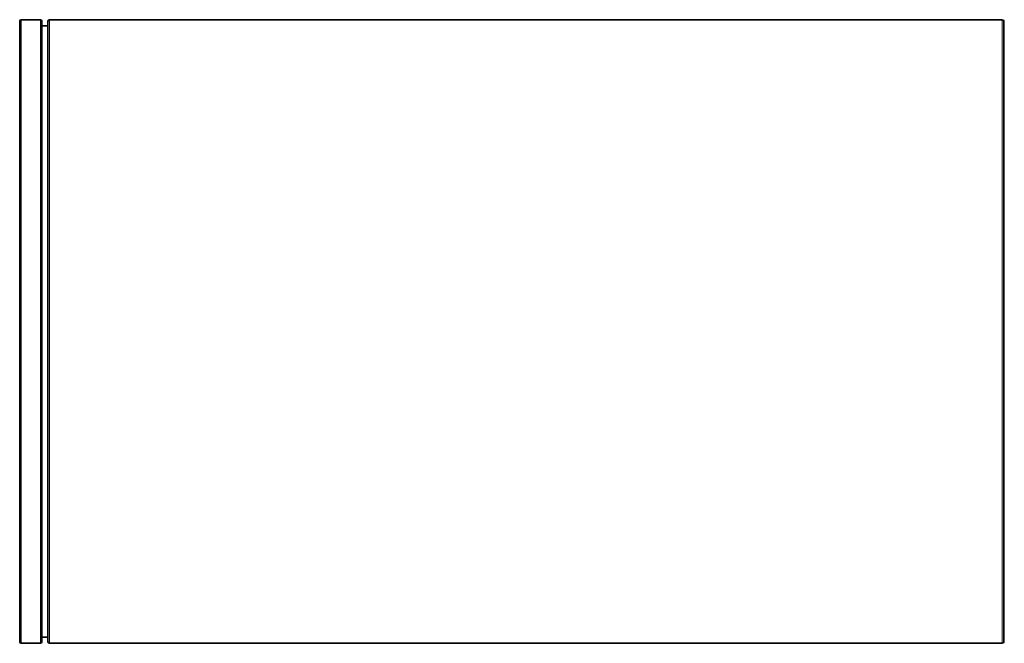
# Model space of a CAD drawing. Units: millimetres. Extents: x -498 to 3806, y -772 to 2509.
# Drawn here: x -498 to -10, y 611 to 919 of the extents above; entities that cross this region are included whole.
import ezdxf

# ---------------------------------------------------------------- set-up
doc = ezdxf.new("R2010")
doc.units = ezdxf.units.MM
doc.layers.add('Widoczne (ISO)', color=1, linetype='Continuous', lineweight=35)
doc.layers.add('Widoczne wąskie (ISO)', color=3, linetype='Continuous', lineweight=9)

msp = doc.modelspace()

# ---------------------------------------------------------------- linework, layer by layer
at = {"layer": 'Widoczne (ISO)'}
for p, q in [((-497.67, 611.27), (-497.67, 918.27)), ((-496.92, 919.02), (-487.42, 919.02)), ((-486.67, 611.27), (-486.67, 918.27)), ((-483.67, 611.27), (-483.67, 918.27)), ((-482.92, 919.02), (-11.42, 919.02)), ((-10.67, 611.27), (-10.67, 918.27)), ((-486.67, 916.02), (-483.92, 916.02)), ((-496.92, 610.52), (-487.42, 610.52)), ((-486.67, 613.52), (-483.92, 613.52)), ((-482.92, 610.52), (-11.42, 610.52))]:
    msp.add_line(p, q, dxfattribs=at)
for centre, radius, start, end in [((-496.92, 918.27), 0.75, 90, 180), ((-487.42, 918.27), 0.75, 0, 90), ((-483.92, 916.27), 0.25, 270, 0), ((-482.92, 918.27), 0.75, 90, 180), ((-11.42, 918.27), 0.75, 0, 90), ((-10.42, 916.27), 0.25, 180, 270), ((-496.92, 611.27), 0.75, 180, 270), ((-487.42, 611.27), 0.75, 270, 0), ((-483.92, 613.27), 0.25, 0, 90), ((-482.92, 611.27), 0.75, 180, 270), ((-11.42, 611.27), 0.75, 270, 0), ((-10.42, 613.27), 0.25, 90, 180)]:
    msp.add_arc(centre, radius, start, end, dxfattribs=at)
at = {"layer": 'Widoczne wąskie (ISO)'}
for p, q in [((-496.92, 610.52), (-496.92, 919.02)), ((-487.42, 610.52), (-487.42, 919.02)), ((-482.92, 610.52), (-482.92, 919.02)), ((-11.42, 610.52), (-11.42, 919.02)), ((-483.92, 613.52), (-483.92, 916.02))]:
    msp.add_line(p, q, dxfattribs=at)

doc.saveas('drawing.dxf')
